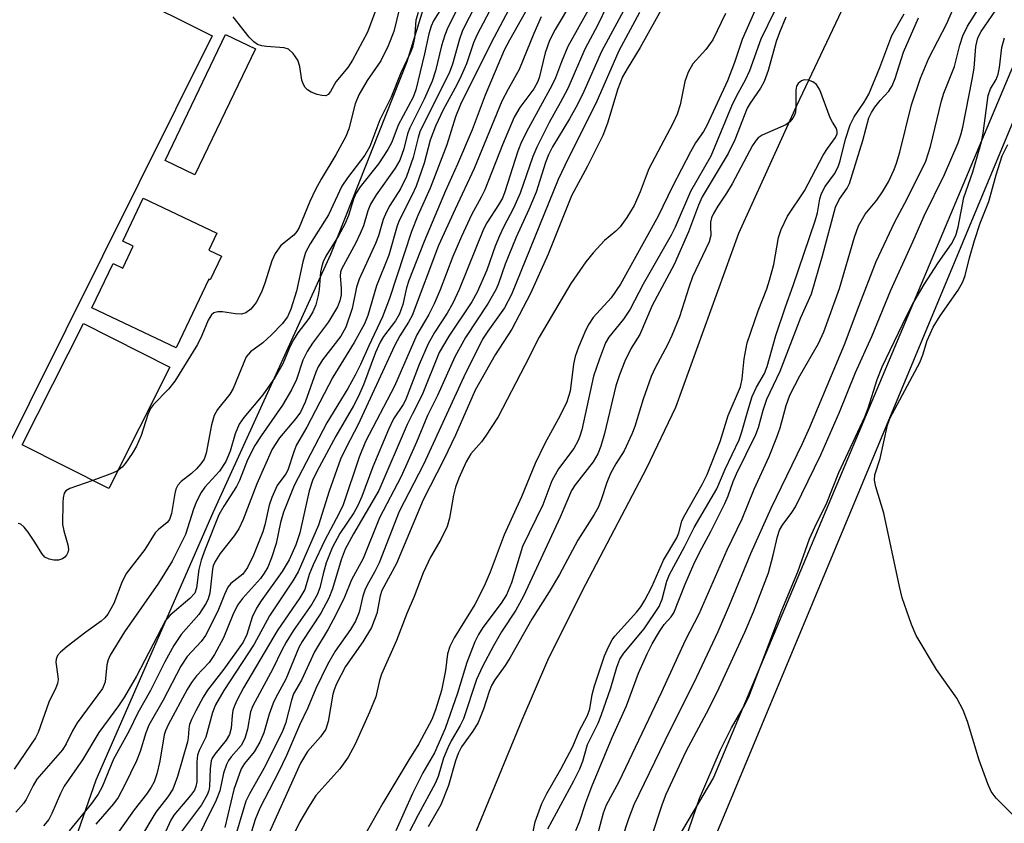
# Model space of a CAD drawing. Units: inches. Extents: x 1267761 to 1273761, y 489454 to 493454.
# Drawn here: x 1269229 to 1269399, y 489525 to 489664 of the extents above; entities that cross this region are included whole.
import ezdxf

# ---------------------------------------------------------------- set-up
doc = ezdxf.new("R2010")
doc.units = ezdxf.units.IN
doc.header["$MEASUREMENT"] = 0
for name, color, linetype in [('BLDG-Footprint', 5, 'Continuous'), ('HYDRO-Single Line Stream', 4, 'Continuous'), ('NTRL-Trees', 3, 'Continuous'), ('TRANS-Road', 130, 'Continuous'), ('Undefined', 1, 'Continuous')]:
    doc.layers.add(name, color=color, linetype=linetype)

msp = doc.modelspace()

# ---------------------------------------------------------------- linework, layer by layer
at = {"layer": 'BLDG-Footprint'}
for points, elevation in [([(1269262.43, 489660.73), (1269212.01, 489559.57), (1269077.45, 489626.64), (1269078.46, 489628.66), (1269082.92, 489637.61), (1269117.6, 489707.19), (1269127.87, 489727.8)], 253.81), ([(1269269.89, 489658.5), (1269259.48, 489636.83), (1269254.35, 489639.29), (1269264.77, 489660.97)], 253.35), ([(1269264.06, 489622.83), (1269262.12, 489618.76), (1269261.87, 489618.88), (1269256.23, 489607.05), (1269241.76, 489613.95), (1269245.39, 489621.56), (1269247.05, 489620.76), (1269248.84, 489624.53), (1269247.06, 489625.38), (1269250.59, 489632.8), (1269263.23, 489626.77), (1269261.86, 489623.88)], 253.56), ([(1269255.18, 489603.7), (1269244.65, 489582.86), (1269229.77, 489590.38), (1269240.3, 489611.22)], 252.97)]:
    msp.add_lwpolyline(points, close=True, dxfattribs=dict(at, elevation=elevation))
at = {"layer": 'HYDRO-Single Line Stream'}
msp.add_lwpolyline([(1269373.34, 489670.56), (1269363.02, 489648.71), (1269353, 489626.72), (1269342.19, 489596.79), (1269337.16, 489586.35), (1269326.03, 489565.1), (1269320.14, 489553.21), (1269315.76, 489542.95), (1269302.56, 489510.95), (1269283.38, 489472.03), (1269275.61, 489454.05)], dxfattribs=at)
at = {"layer": 'NTRL-Trees'}
msp.add_polyline3d([(1269580.08, 490054.96, 0), (1269514.27, 489926.48, 0), (1269348.72, 489533.1, 0), (1269325.13, 489493.31, 0), (1269308, 489454.04, 0), (1269210.99, 489454.05, 0), (1269211, 489454.06, 0), (1269224.75, 489482, 0), (1269242.5, 489532.72, 0), (1269262.62, 489578.72, 0), (1269282.87, 489623.16, 0), (1269296, 489656.34, 0), (1269322.75, 489743.19, 0), (1269356.5, 489824.75, 0), (1269363.25, 489850.69, 0), (1269386.25, 489922.94, 0), (1269404.63, 489958.28, 0), (1269433.5, 490003.75, 0)], dxfattribs=at)
at = {"layer": 'TRANS-Road'}
msp.add_polyline3d([(1269488.83, 489703.57, 0), (1269465.5, 489646.74, 0), (1269461.34, 489635.21, 0), (1269452.94, 489615.12, 0), (1269443.87, 489591.21, 0), (1269427.54, 489552.86, 0), (1269411.14, 489515.19, 0), (1269400.36, 489490.35, 0), (1269389.84, 489466.94, 0), (1269386.88, 489460.78, 0), (1269385.55, 489458.01, 0), (1269384.12, 489455.58, 0), (1269383.91, 489454.3, 0), (1269383.99, 489454.03, 0), (1269319.67, 489454.04, 0), (1269339.89, 489500.9, 0), (1269400.35, 489646.12, 0), (1269435.59, 489730.89, 0)], dxfattribs=at)
at = {"layer": 'Undefined'}
for points, elevation in [([(1269361.55, 489669.89), (1269356.85, 489660.15), (1269354.92, 489654.7), (1269354.16, 489653.13), (1269352.65, 489650.42), (1269351.81, 489648.66), (1269348.28, 489640.02), (1269344.78, 489633.96), (1269342.11, 489627.82), (1269341.42, 489626.41), (1269336.6, 489618.02), (1269334.35, 489613.69), (1269333.21, 489611.99), (1269330.72, 489608.89), (1269330.15, 489607.9), (1269329.08, 489605.15), (1269328.09, 489602.17), (1269326.04, 489592.94), (1269325.73, 489591.83), (1269325.44, 489591.09), (1269324.68, 489589.7), (1269322.06, 489586.2), (1269320.88, 489584.16), (1269319.34, 489580.02), (1269315.86, 489572.86), (1269313.96, 489566.63), (1269313.11, 489564.53), (1269312.2, 489563.13), (1269309.02, 489558.9), (1269308.27, 489557.69), (1269307.62, 489556.44), (1269306.28, 489552.88), (1269304.67, 489547.62), (1269302.56, 489541.51), (1269300.69, 489537.37), (1269298.7, 489533.89), (1269296.92, 489530.32), (1269294.03, 489523.92)], 218), ([(1269357.51, 489668.89), (1269353.65, 489660.13), (1269352.3, 489656.14), (1269351.11, 489653), (1269347.54, 489645.3), (1269346.97, 489644.26), (1269345.62, 489642.3), (1269344.75, 489640.8), (1269341.65, 489634.81), (1269339.19, 489629.69), (1269332.69, 489618.03), (1269331.08, 489615.65), (1269328.02, 489612.24), (1269327.26, 489611.14), (1269326.73, 489610.16), (1269325.47, 489607.17), (1269324.91, 489605.55), (1269324.64, 489604.25), (1269324.04, 489599.61), (1269323.48, 489597.74), (1269322.34, 489595.42), (1269319.67, 489590.6), (1269318.05, 489587.16), (1269315.66, 489581.39), (1269312.7, 489574.88), (1269310.28, 489568.46), (1269309.24, 489566.04), (1269307.64, 489562.87), (1269304.11, 489557.13), (1269303.34, 489555.62), (1269302.96, 489554.39), (1269302.6, 489551.51), (1269301.91, 489548.05), (1269300.88, 489544.76), (1269300.22, 489543.06), (1269298.01, 489538.91), (1269296.09, 489535.86), (1269291.82, 489528.7), (1269287.92, 489521.81)], 220), ([(1269291.11, 489666.57), (1269289.17, 489661.39), (1269286.61, 489656.54), (1269285.8, 489655.3), (1269283.75, 489652.8), (1269282.79, 489651.15), (1269282.38, 489650.62), (1269282.01, 489650.44), (1269281.31, 489650.46), (1269280.53, 489650.65), (1269279.5, 489651.03), (1269278.83, 489651.45), (1269278.46, 489651.86), (1269278.16, 489652.34), (1269277.85, 489653.14), (1269277.51, 489655.45), (1269277.17, 489656.54), (1269276.38, 489657.7), (1269275.57, 489658.43), (1269274.83, 489658.7), (1269271.78, 489658.89), (1269270.99, 489659.01), (1269270.26, 489659.25), (1269269.61, 489659.72), (1269268.84, 489660.51), (1269266.06, 489663.99)], 254), ([(1269328.74, 489523.11), (1269329.77, 489527.01), (1269330.29, 489528.39), (1269332.47, 489532.43), (1269339.8, 489547.83), (1269343.9, 489556.76), (1269346.22, 489561.24), (1269351.06, 489572.29), (1269353.64, 489577.6), (1269355.71, 489582.71), (1269358.28, 489588.34), (1269359.63, 489591.65), (1269360.18, 489593.3), (1269361.21, 489597.15), (1269361.82, 489598.88), (1269363.54, 489602.22), (1269366.79, 489607.79), (1269367.72, 489609.78), (1269370.39, 489617.23), (1269372.96, 489626.11), (1269373.65, 489628.05), (1269374.83, 489630.06), (1269376.83, 489632.46), (1269377.81, 489633.89), (1269378.83, 489635.62), (1269379.79, 489637.72), (1269380.19, 489638.8), (1269380.76, 489640.74), (1269382.78, 489648.86), (1269384.35, 489653.43), (1269385.77, 489656.89), (1269388.86, 489662.84), (1269390.68, 489667.14)], 220), ([(1269294.64, 489665.28), (1269293.71, 489661.47), (1269292.76, 489659.03), (1269291.48, 489656.45), (1269289.11, 489653.07), (1269287.71, 489650.59), (1269287.07, 489649.02), (1269285.95, 489644.74), (1269285.47, 489643.4), (1269283.74, 489640.25), (1269281.19, 489636.05), (1269280.23, 489634.28), (1269279.23, 489632.22), (1269277.43, 489627.73), (1269277.01, 489627.04), (1269276.5, 489626.43), (1269274.29, 489624.63), (1269273.3, 489623.31), (1269272.7, 489622.04), (1269271.51, 489618.19), (1269270.94, 489616.61), (1269270, 489614.83), (1269269.12, 489613.71), (1269268.23, 489613.08), (1269267.49, 489612.84), (1269266.44, 489612.88), (1269264.22, 489613.23), (1269263.42, 489613.27), (1269262.76, 489613.09), (1269262.32, 489612.7), (1269261.78, 489611.78), (1269260.68, 489609.16), (1269259.91, 489607.61), (1269256, 489601.33), (1269254.96, 489599.94), (1269252.37, 489597.28), (1269251.83, 489596.61), (1269251.38, 489595.57), (1269250.21, 489591.97), (1269249.44, 489590.1), (1269248.7, 489588.86), (1269247.54, 489587.19), (1269246.98, 489586.53), (1269246.18, 489585.89)], 252), ([(1269320.23, 489524.26), (1269324.68, 489532.54), (1269325.69, 489534.58), (1269326.23, 489535.89), (1269327.05, 489538.78), (1269328.84, 489542.46), (1269329.39, 489543.8), (1269331.05, 489548.56), (1269332.1, 489552.1), (1269332.62, 489553.47), (1269333.28, 489554.49), (1269336.77, 489558.68), (1269339.34, 489562.55), (1269339.88, 489563.8), (1269340.69, 489566.88), (1269341.15, 489568.06), (1269343.71, 489572.78), (1269345.36, 489576.15), (1269349.3, 489582.78), (1269350.72, 489586.15), (1269353.11, 489591.21), (1269353.59, 489592.58), (1269354.6, 489596.18), (1269355.38, 489598.67), (1269356.13, 489600.27), (1269357.48, 489602.64), (1269357.97, 489603.86), (1269359.42, 489609.17), (1269361.09, 489614.12), (1269362.43, 489617.75), (1269366.22, 489628.93), (1269366.58, 489630.26), (1269367.01, 489632.7), (1269367.29, 489633.62), (1269367.95, 489634.81), (1269369.51, 489637), (1269370.14, 489638.19), (1269370.52, 489639.21), (1269371.45, 489642.97), (1269372.2, 489645.4), (1269372.94, 489646.79), (1269374.66, 489649.33), (1269375.44, 489650.73), (1269377.33, 489655.32), (1269379.4, 489660.79), (1269381.52, 489664.53)], 216), ([(1269361.18, 489663.93), (1269360.07, 489661.33), (1269359.52, 489659.78), (1269358.1, 489654.75), (1269357.42, 489652.88), (1269356.81, 489651.75), (1269355.03, 489649.17), (1269354.52, 489648.27), (1269352.4, 489642.86), (1269351.24, 489640.5), (1269346.78, 489633.02), (1269346.15, 489631.61), (1269344.39, 489626.99), (1269341.93, 489621.38), (1269338.13, 489614.34), (1269336.05, 489609.35), (1269334.54, 489606.98), (1269333.43, 489604.74), (1269332.51, 489602.39), (1269331.91, 489600.53), (1269329.96, 489592.29), (1269329.32, 489590.13), (1269328.83, 489588.83), (1269328.01, 489587.41), (1269324.93, 489583.46), (1269324.3, 489582.5), (1269322.32, 489577.91), (1269316.03, 489564.32), (1269314.7, 489561.92), (1269312.26, 489558.15), (1269310.83, 489555.77), (1269308.94, 489552.18), (1269307.94, 489549.96), (1269305.67, 489543.17), (1269305.13, 489542.06), (1269303.56, 489539.43), (1269302.97, 489538.19), (1269302.26, 489536.4), (1269301.31, 489533.27), (1269300.84, 489532.09), (1269297.88, 489526.66), (1269295.49, 489522.02)], 216), ([(1269325.05, 489523.99), (1269325.67, 489525.5), (1269326.75, 489528.82), (1269327.79, 489531.57), (1269331.27, 489539.99), (1269333.75, 489545.46), (1269335.83, 489551.03), (1269337.27, 489554.4), (1269338.14, 489556.12), (1269339.4, 489558.25), (1269340.21, 489559.42), (1269341.41, 489560.78), (1269341.86, 489561.46), (1269343.82, 489566.4), (1269345.3, 489569.79), (1269346.28, 489571.81), (1269348.27, 489575.46), (1269350.67, 489580.26), (1269351.26, 489581.6), (1269352.12, 489584.04), (1269352.67, 489585.34), (1269356, 489592.14), (1269356.44, 489593.31), (1269357.23, 489596.32), (1269357.9, 489598.22), (1269360.17, 489603.02), (1269363.73, 489612.25), (1269365.56, 489616.36), (1269367.44, 489622.88), (1269369.71, 489631.28), (1269370.31, 489632.56), (1269371.7, 489634.5), (1269372.11, 489635.31), (1269374.42, 489642.75), (1269375.45, 489646.65), (1269375.9, 489647.57), (1269376.48, 489648.47), (1269377.4, 489649.59), (1269378.89, 489651.21), (1269379.48, 489652.13), (1269379.98, 489653.4), (1269381.42, 489657.94), (1269383.99, 489663.82)], 218), ([(1269317.48, 489522.63), (1269318.02, 489525.49), (1269319.15, 489528.64), (1269320.03, 489530.36), (1269322.44, 489534.51), (1269324.48, 489538.41), (1269325.62, 489541.08), (1269327.05, 489543.77), (1269327.42, 489544.93), (1269327.85, 489547.36), (1269328.25, 489548.9), (1269329.95, 489554.03), (1269330.62, 489555.6), (1269331.28, 489556.78), (1269331.75, 489557.45), (1269335.52, 489561.59), (1269336.2, 489562.48), (1269336.91, 489563.62), (1269338.1, 489565.94), (1269340.08, 489570.5), (1269342.43, 489574.33), (1269342.77, 489575.22), (1269343.29, 489577.19), (1269343.63, 489577.97), (1269346.76, 489583.53), (1269347.63, 489585.26), (1269349.84, 489590.9), (1269351.25, 489595.4), (1269353.34, 489600.32), (1269353.62, 489601.7), (1269353.97, 489605.15), (1269354.52, 489607.9), (1269356.37, 489613.4), (1269357.86, 489617.19), (1269358.35, 489618.67), (1269359.08, 489621.38), (1269359.92, 489626.02), (1269360.35, 489627.39), (1269361.43, 489629.72), (1269364.38, 489634.05), (1269367.59, 489640.18), (1269368.33, 489641.38), (1269369.7, 489643.26), (1269369.97, 489643.9), (1269370.01, 489644.28), (1269369.89, 489644.78), (1269369.17, 489645.9), (1269368.8, 489646.64), (1269367.02, 489651.46), (1269366.45, 489652.38), (1269365.81, 489652.83), (1269365.06, 489653.11), (1269364.32, 489653.17), (1269363.85, 489653.01), (1269363.26, 489652.52), (1269363.02, 489652.1), (1269362.85, 489651.39), (1269362.9, 489648.47), (1269362.83, 489647.62), (1269362.67, 489647.09), (1269362.39, 489646.6), (1269361.84, 489645.95), (1269361.14, 489645.45), (1269357.1, 489643.66), (1269356.4, 489643.19), (1269356.03, 489642.8), (1269355.44, 489641.88), (1269351.92, 489635.28), (1269350.94, 489633.66), (1269349.45, 489631.45), (1269348.72, 489630.19), (1269348.39, 489629.41), (1269348.22, 489628.67), (1269348.18, 489627.92), (1269348.27, 489626.4), (1269347.98, 489625.31), (1269345.12, 489619.25), (1269344.45, 489617.41), (1269342.86, 489612.38), (1269341.57, 489609.15), (1269340.82, 489607.56), (1269338.7, 489603.62), (1269338, 489602.09), (1269336.6, 489598.23), (1269335.17, 489593.5), (1269334.68, 489592.19), (1269333.34, 489589.33), (1269331.88, 489587.11), (1269331.01, 489585.4), (1269330.37, 489583.87), (1269329.41, 489580.87), (1269328.89, 489579.58), (1269328.18, 489578.34), (1269325.38, 489573.97), (1269322.22, 489568.03), (1269320.42, 489565.03), (1269317.43, 489560.35), (1269313.74, 489553.77), (1269312.86, 489552.39), (1269311.11, 489549.89), (1269310.53, 489548.93), (1269310.1, 489547.88), (1269309.14, 489544.88), (1269308.2, 489542.56), (1269307.3, 489541.07), (1269305.35, 489538.37), (1269304.77, 489537.26), (1269304.32, 489535.98), (1269303.14, 489531.71), (1269301.78, 489528.39), (1269299.62, 489524.59)], 214), ([(1269246.18, 489585.89), (1269245.29, 489585.45), (1269241.94, 489584.23)], 252), ([(1269241.94, 489584.23), (1269237.96, 489582.84), (1269237.28, 489582.41), (1269237, 489582.01), (1269236.82, 489581.25), (1269236.75, 489580.42), (1269236.72, 489576.66), (1269236.9, 489575.56), (1269237.61, 489573.17), (1269237.7, 489572.33), (1269237.61, 489571.81), (1269237.4, 489571.34), (1269237.1, 489571), (1269236.72, 489570.73), (1269236.03, 489570.5), (1269235.21, 489570.52), (1269234.4, 489570.69), (1269233.67, 489571.03), (1269233.13, 489571.63), (1269231.94, 489573.63), (1269230.78, 489575.32), (1269230.08, 489576.2), (1269229.5, 489576.68), (1269229.07, 489576.79)], 252)]:
    msp.add_lwpolyline(points, dxfattribs=dict(at, elevation=elevation))
for points in [[(1269309.91, 489670.16, 244), (1269306.14, 489662.9, 244), (1269305.49, 489661.49, 244), (1269305.02, 489660.17, 244), (1269303.78, 489655.88, 244), (1269303.23, 489654.31, 244), (1269298.79, 489645.56, 244), (1269298.19, 489644.24, 244), (1269297.88, 489643.25, 244), (1269297.06, 489639.79, 244), (1269295.9, 489636.51, 244), (1269294.86, 489634.43, 244), (1269293.03, 489631.57, 244), (1269292.42, 489630.48, 244), (1269291.89, 489629.13, 244), (1269291.05, 489626.33, 244), (1269290.56, 489624.99, 244), (1269287.73, 489618.89, 244), (1269287.3, 489617.5, 244), (1269286.55, 489613.8, 244), (1269285.42, 489610.58, 244), (1269284.56, 489609.07, 244), (1269281.46, 489604.96, 244), (1269280.7, 489603.8, 244), (1269280.29, 489602.84, 244), (1269278.46, 489597.7, 244), (1269277.64, 489595.99, 244), (1269276.84, 489594.9, 244), (1269274.05, 489591.57, 244), (1269272.78, 489589.6, 244), (1269270.13, 489583.66, 244), (1269267.78, 489577.48, 244), (1269267.04, 489575.9, 244), (1269266.21, 489574.68, 244), (1269263.85, 489571.68, 244), (1269262.94, 489570.29, 244), (1269262.64, 489569.55, 244), (1269262.51, 489568.98, 244), (1269262.04, 489564.83, 244), (1269261.75, 489563.85, 244), (1269261.4, 489563.09, 244), (1269260.16, 489561.16, 244), (1269257.09, 489557.73, 244), (1269255.84, 489555.8, 244), (1269254.32, 489553.01, 244), (1269251.82, 489548.09, 244), (1269249.64, 489544.23, 244), (1269248.19, 489541.12, 244), (1269245.48, 489536.25, 244), (1269243.5, 489531.5, 244), (1269242.86, 489530.24, 244), (1269241.7, 489528.62, 244), (1269237.86, 489523.9, 244)], [(1269306.34, 489668.8, 246), (1269303.02, 489662.17, 246), (1269302.5, 489660.86, 246), (1269301.9, 489659.01, 246), (1269300.85, 489654.72, 246), (1269300.3, 489652.93, 246), (1269298.94, 489649.82, 246), (1269296.44, 489644.9, 246), (1269296.07, 489643.85, 246), (1269295.45, 489641.32, 246), (1269294.72, 489639.36, 246), (1269293.95, 489637.96, 246), (1269290.69, 489633.37, 246), (1269289.72, 489631.8, 246), (1269289.25, 489630.62, 246), (1269288.48, 489628.04, 246), (1269287.93, 489626.7, 246), (1269287.18, 489625.13, 246), (1269284.72, 489620.61, 246), (1269284.54, 489620.07, 246), (1269284.46, 489619.41, 246), (1269284.64, 489617.24, 246), (1269284.62, 489616.17, 246), (1269284.4, 489615.11, 246), (1269283.99, 489614.08, 246), (1269282.47, 489611.51, 246), (1269279.72, 489607.85, 246), (1269278.77, 489606.41, 246), (1269278.06, 489604.92, 246), (1269276.93, 489601.58, 246), (1269276.12, 489599.81, 246), (1269274.53, 489597.17, 246), (1269270.87, 489591.89, 246), (1269269.8, 489590.22, 246), (1269268.53, 489587.8, 246), (1269267.15, 489584.23, 246), (1269266.65, 489583.17, 246), (1269264.46, 489579.82, 246), (1269263.62, 489578.29, 246), (1269261.23, 489572.41, 246), (1269260.58, 489570.53, 246), (1269260.14, 489568.9, 246), (1269259.78, 489565.76, 246), (1269259.47, 489564.84, 246), (1269258.63, 489563.88, 246), (1269255.2, 489561.06, 246), (1269254.39, 489560.1, 246), (1269249.41, 489550.55, 246), (1269247.35, 489546.96, 246), (1269246.35, 489545.43, 246), (1269242.92, 489540.85, 246), (1269240.14, 489536.13, 246), (1269237, 489531.61, 246), (1269236.36, 489530.33, 246), (1269234.87, 489526.9, 246), (1269234.34, 489525.89, 246), (1269233.41, 489524.76, 246)], [(1269315.43, 489668.99, 240), (1269310.44, 489659.55, 240), (1269305.17, 489648.91, 240), (1269304.33, 489646.82, 240), (1269302.82, 489641.98, 240), (1269299.95, 489634.51, 240), (1269297.86, 489629.8, 240), (1269296.75, 489627.09, 240), (1269292.94, 489615.55, 240), (1269291.75, 489612.38, 240), (1269289.38, 489607.37, 240), (1269287.97, 489604.17, 240), (1269287.06, 489602.35, 240), (1269285.79, 489600.06, 240), (1269282.17, 489594.16, 240), (1269276.54, 489583.35, 240), (1269274.72, 489578.76, 240), (1269274.23, 489576.99, 240), (1269273.47, 489573.38, 240), (1269272.64, 489570.92, 240), (1269272, 489569.32, 240), (1269271.42, 489568.29, 240), (1269270.75, 489567.35, 240), (1269267.68, 489563.89, 240), (1269266.83, 489562.75, 240), (1269265.98, 489561.1, 240), (1269264.4, 489557.14, 240), (1269262.86, 489554.25, 240), (1269261.95, 489552.89, 240), (1269259.74, 489550.57, 240), (1269258.9, 489549.44, 240), (1269258.17, 489548.22, 240), (1269254.9, 489542.15, 240), (1269254.4, 489541.15, 240), (1269254.16, 489540.44, 240), (1269253.43, 489535.92, 240), (1269252.91, 489533.71, 240), (1269252.45, 489532.38, 240), (1269251.93, 489531.42, 240), (1269251.16, 489530.25, 240), (1269249.03, 489527.56, 240), (1269246.36, 489523.79, 240)], [(1269318.39, 489668.5, 238), (1269313.61, 489660.01, 238), (1269312.72, 489658.28, 238), (1269309.41, 489650.52, 238), (1269307.2, 489644.57, 238), (1269304.65, 489638.64, 238), (1269302.57, 489634.09, 238), (1269298.9, 489625.32, 238), (1269296.28, 489618.63, 238), (1269295.9, 489617.36, 238), (1269295.24, 489614.53, 238), (1269294.67, 489612.89, 238), (1269293.98, 489611.7, 238), (1269291.94, 489609.02, 238), (1269291.33, 489608.03, 238), (1269290.54, 489606.23, 238), (1269288.51, 489600.69, 238), (1269287.59, 489598.62, 238), (1269286.79, 489597.09, 238), (1269283.73, 489591.85, 238), (1269280.47, 489585.75, 238), (1269279.72, 489584.19, 238), (1269279.15, 489582.41, 238), (1269277.53, 489575.23, 238), (1269276.83, 489573.15, 238), (1269275.7, 489570.59, 238), (1269274.48, 489568.54, 238), (1269270.89, 489563.48, 238), (1269270.09, 489562.24, 238), (1269269.33, 489560.69, 238), (1269268.43, 489557.72, 238), (1269267.76, 489556.42, 238), (1269264.45, 489551.75, 238), (1269261.66, 489548.15, 238), (1269260.9, 489546.92, 238), (1269259.64, 489544.6, 238), (1269258.89, 489543.09, 238), (1269258.57, 489542.23, 238), (1269258.45, 489541.54, 238), (1269258.34, 489539.92, 238), (1269258.19, 489539.24, 238), (1269256.48, 489533.29, 238), (1269255.69, 489531.12, 238), (1269254.83, 489529.79, 238), (1269252.77, 489527.13, 238), (1269250.11, 489522.7, 238)], [(1269341.89, 489669.16, 224), (1269336.12, 489658.71, 224), (1269333.83, 489655.09, 224), (1269333.06, 489653.66, 224), (1269332.25, 489651.62, 224), (1269330.49, 489645.73, 224), (1269329.66, 489643.57, 224), (1269327.04, 489638.33, 224), (1269324.25, 489633.22, 224), (1269320.27, 489623.14, 224), (1269317.23, 489616.4, 224), (1269314.03, 489610.26, 224), (1269311.14, 489605.84, 224), (1269307.69, 489599.79, 224), (1269304.3, 489592, 224), (1269302.31, 489587.82, 224), (1269298.78, 489580.91, 224), (1269294.15, 489569.95, 224), (1269291.67, 489565.31, 224), (1269291.33, 489564.36, 224), (1269290.76, 489561.31, 224), (1269289.84, 489558.91, 224), (1269288.39, 489556.43, 224), (1269285.39, 489552.19, 224), (1269283.85, 489549.23, 224), (1269283.42, 489548.21, 224), (1269283.21, 489547.44, 224), (1269282.43, 489542.74, 224), (1269281.99, 489541.41, 224), (1269281.11, 489540.08, 224), (1269278.83, 489537.6, 224), (1269277.62, 489535.58, 224), (1269271.38, 489521.68, 224)], [(1269302.21, 489665.98, 248), (1269300.56, 489663.3, 248), (1269300.12, 489662.38, 248), (1269299.74, 489661.1, 248), (1269299.01, 489657.64, 248), (1269297.49, 489651.44, 248), (1269297.06, 489650.19, 248), (1269294.46, 489645.36, 248), (1269293.36, 489642.44, 248), (1269292.69, 489641.16, 248), (1269291.07, 489638.72, 248), (1269287.94, 489634.74, 248), (1269287.19, 489633.63, 248), (1269286.79, 489632.66, 248), (1269285.91, 489629.8, 248), (1269285.3, 489628.33, 248), (1269284.17, 489626.3, 248), (1269282.02, 489622.83, 248), (1269281.54, 489621.86, 248), (1269281.31, 489621.11, 248), (1269281.11, 489620.06, 248), (1269280.84, 489617.11, 248), (1269280.67, 489616.04, 248), (1269280.27, 489614.44, 248), (1269279.79, 489613.22, 248), (1269279.06, 489612.1, 248), (1269277.18, 489609.61, 248), (1269276.43, 489608.42, 248), (1269275.82, 489607.2, 248), (1269274.58, 489604.29, 248), (1269273.31, 489601.97, 248), (1269271.15, 489598.98, 248), (1269267.88, 489595.07, 248), (1269267.08, 489593.89, 248), (1269266.4, 489592.25, 248), (1269265.55, 489589.27, 248), (1269264.78, 489587.51, 248), (1269263.7, 489585.81, 248), (1269261.19, 489583.08, 248), (1269260.57, 489582.13, 248), (1269259.76, 489580.61, 248), (1269259.22, 489579.29, 248), (1269257.84, 489574.91, 248), (1269255.59, 489570.36, 248), (1269253.19, 489566.57, 248), (1269247.34, 489558.16, 248), (1269244.92, 489554.15, 248), (1269244.57, 489553.35, 248), (1269244.33, 489552.5, 248), (1269244.01, 489549.59, 248), (1269243.88, 489549.09, 248), (1269243.56, 489548.4, 248), (1269239.21, 489542.49, 248), (1269238.42, 489541.11, 248), (1269237.3, 489538.88, 248), (1269236.67, 489537.89, 248), (1269232.25, 489532.79, 248), (1269231.62, 489531.71, 248), (1269230.46, 489529.34, 248), (1269229.99, 489528.62, 248), (1269228.64, 489527.13, 248)], [(1269310.72, 489666.1, 242), (1269307.98, 489660.86, 242), (1269307.44, 489659.51, 242), (1269306.2, 489655.93, 242), (1269305.29, 489653.84, 242), (1269304.52, 489652.31, 242), (1269302.17, 489648.03, 242), (1269300.85, 489645.21, 242), (1269299.98, 489642.77, 242), (1269298.91, 489638.84, 242), (1269297.54, 489634.89, 242), (1269296.81, 489633.26, 242), (1269294.67, 489629.06, 242), (1269294.26, 489628.07, 242), (1269292.84, 489622.97, 242), (1269290.73, 489617.73, 242), (1269289.21, 489612.59, 242), (1269288.67, 489611.18, 242), (1269286.89, 489607.95, 242), (1269283.23, 489602.01, 242), (1269278.76, 489593.42, 242), (1269276.96, 489590.34, 242), (1269276.56, 489589.34, 242), (1269275.45, 489585.97, 242), (1269275.12, 489585.37, 242), (1269273.63, 489583.33, 242), (1269272.69, 489581.31, 242), (1269272.23, 489579.99, 242), (1269271.52, 489576.6, 242), (1269271.15, 489575.36, 242), (1269269.56, 489571.35, 242), (1269268.53, 489569.22, 242), (1269267.72, 489568.08, 242), (1269265.67, 489566.46, 242), (1269265.16, 489565.83, 242), (1269264.55, 489564.6, 242), (1269263.44, 489561.74, 242), (1269261.3, 489557.55, 242), (1269260.53, 489556.48, 242), (1269258.17, 489553.95, 242), (1269257.03, 489552.25, 242), (1269254, 489546.41, 242), (1269251.56, 489542.13, 242), (1269251.01, 489540.76, 242), (1269250.07, 489537.6, 242), (1269249.45, 489535.96, 242), (1269247.34, 489531.7, 242), (1269246.25, 489529.67, 242), (1269245.47, 489528.58, 242), (1269242.45, 489525.06, 242)], [(1269324.44, 489666.84, 234), (1269321.49, 489661.83, 234), (1269320.51, 489659.92, 234), (1269319.76, 489657.84, 234), (1269318.71, 489653.53, 234), (1269318.44, 489652.75, 234), (1269317.78, 489651.61, 234), (1269315.39, 489648.43, 234), (1269314.42, 489646.74, 234), (1269312.4, 489642.01, 234), (1269309.37, 489634.22, 234), (1269308.76, 489632.97, 234), (1269307.05, 489629.96, 234), (1269305.34, 489626.23, 234), (1269303.87, 489622.79, 234), (1269301.69, 489617.05, 234), (1269300.63, 489614.64, 234), (1269299.73, 489612.8, 234), (1269297.68, 489609.31, 234), (1269293.8, 489600.45, 234), (1269288.83, 489590.9, 234), (1269287.77, 489588.25, 234), (1269284.97, 489580.03, 234), (1269284.25, 489578.5, 234), (1269281.83, 489573.96, 234), (1269279.84, 489569.69, 234), (1269279.16, 489568.06, 234), (1269278.39, 489565.47, 234), (1269277.54, 489564, 234), (1269273.65, 489558.32, 234), (1269267.86, 489548.51, 234), (1269266.76, 489546.49, 234), (1269266.29, 489545.44, 234), (1269266.03, 489544.63, 234), (1269265.88, 489543.79, 234), (1269265.74, 489541.58, 234), (1269265.44, 489540.5, 234), (1269264.87, 489539.54, 234), (1269262.9, 489537.13, 234), (1269262.47, 489536.42, 234), (1269262.29, 489535.96, 234), (1269262.08, 489534.66, 234), (1269261.98, 489531.57, 234), (1269261.85, 489530.84, 234), (1269261.58, 489530.1, 234), (1269260.63, 489528.42, 234), (1269256.99, 489523.57, 234)], [(1269330.35, 489665.82, 230), (1269328.8, 489662.64, 230), (1269326.59, 489658.47, 230), (1269323.62, 489651.69, 230), (1269322.34, 489649.2, 230), (1269320.44, 489645.83, 230), (1269318.29, 489641.57, 230), (1269317.65, 489639.96, 230), (1269315.44, 489633.64, 230), (1269314.3, 489631.08, 230), (1269312.58, 489627.83, 230), (1269311.87, 489626.32, 230), (1269311.14, 489624.54, 230), (1269309.72, 489620.39, 230), (1269308.02, 489616.62, 230), (1269307.14, 489614.98, 230), (1269303.19, 489609.08, 230), (1269301.52, 489606.25, 230), (1269298.58, 489598.95, 230), (1269296.89, 489595.69, 230), (1269296.01, 489593.83, 230), (1269291.11, 489582.48, 230), (1269286.75, 489575.05, 230), (1269285.33, 489572.39, 230), (1269284.66, 489570.59, 230), (1269283.18, 489565.59, 230), (1269282.5, 489563.99, 230), (1269281.17, 489561.41, 230), (1269277.94, 489556.51, 230), (1269277.34, 489555.45, 230), (1269275.11, 489550.04, 230), (1269273.4, 489546.89, 230), (1269272.92, 489545.87, 230), (1269272.25, 489544, 230), (1269271.32, 489540.77, 230), (1269270.67, 489539.18, 230), (1269269.69, 489537.54, 230), (1269268, 489535.52, 230), (1269267.46, 489534.61, 230), (1269266.16, 489531.04, 230), (1269264.62, 489524.51, 230)], [(1269333.6, 489665.8, 228), (1269329.43, 489658.04, 228), (1269326.38, 489651.15, 228), (1269325.31, 489648.92, 228), (1269323.93, 489646.44, 228), (1269321.03, 489641.63, 228), (1269320.34, 489640.29, 228), (1269319.82, 489638.93, 228), (1269318.2, 489633.85, 228), (1269316.95, 489630.83, 228), (1269314.75, 489626.09, 228), (1269312.89, 489621.47, 228), (1269311.74, 489618.12, 228), (1269311.33, 489617.13, 228), (1269309.92, 489614.73, 228), (1269306.02, 489608.81, 228), (1269304.2, 489605.47, 228), (1269301.22, 489598.85, 228), (1269299.48, 489595.4, 228), (1269297.58, 489590.83, 228), (1269294.97, 489584.91, 228), (1269291.25, 489577.81, 228), (1269288.42, 489570.78, 228), (1269286.4, 489567.12, 228), (1269285.21, 489564.13, 228), (1269283.71, 489561.09, 228), (1269282.4, 489558.65, 228), (1269280.08, 489554.71, 228), (1269277.82, 489549.88, 228), (1269276.45, 489547.52, 228), (1269276.07, 489546.42, 228), (1269275.05, 489542.39, 228), (1269274.55, 489541.07, 228), (1269271.56, 489535.07, 228), (1269268.85, 489530.29, 228), (1269268.22, 489529, 228), (1269266.13, 489521.89, 228)], [(1269333, 489522.54, 222), (1269334.12, 489526.06, 222), (1269335.06, 489528.46, 222), (1269341.23, 489541.24, 222), (1269345.38, 489549.46, 222), (1269349.53, 489558.25, 222), (1269351.48, 489562.75, 222), (1269355.15, 489571.68, 222), (1269358.62, 489579.47, 222), (1269364.02, 489590.61, 222), (1269365.27, 489593.39, 222), (1269371.27, 489607.64, 222), (1269373.75, 489614.34, 222), (1269376.69, 489621.88, 222), (1269379.89, 489628.71, 222), (1269382.05, 489632.67, 222), (1269385.27, 489639.2, 222), (1269386.07, 489641.72, 222), (1269387.92, 489649.55, 222), (1269388.36, 489650.85, 222), (1269390.19, 489655.49, 222), (1269391.11, 489659.12, 222), (1269391.61, 489660.76, 222), (1269392.41, 489662.42, 222), (1269394.72, 489666, 222)], [(1269297.89, 489664.77, 250), (1269297.5, 489663.43, 250), (1269297.27, 489660.34, 250), (1269296.9, 489658.71, 250), (1269296.46, 489657.64, 250), (1269294.9, 489654.35, 250), (1269293.25, 489650.2, 250), (1269291.29, 489646.31, 250), (1269289.58, 489641.69, 250), (1269288.73, 489640.23, 250), (1269285.75, 489636.32, 250), (1269284.76, 489634.87, 250), (1269282.46, 489629.95, 250), (1269279.32, 489624.95, 250), (1269278.53, 489623.44, 250), (1269278.04, 489621.82, 250), (1269276.95, 489616.81, 250), (1269275.96, 489613.73, 250), (1269275.4, 489612.4, 250), (1269274.5, 489611.15, 250), (1269272.66, 489609.28, 250), (1269271.15, 489607.91, 250), (1269269.02, 489606.33, 250), (1269268.28, 489605.47, 250), (1269266.08, 489600.07, 250), (1269265.46, 489599.1, 250), (1269263.34, 489596.46, 250), (1269262.78, 489595.43, 250), (1269262.34, 489593.79, 250), (1269261.44, 489588.94, 250), (1269261.07, 489587.87, 250), (1269260.52, 489587.06, 250), (1269259.73, 489586.2, 250), (1269258.87, 489585.42, 250), (1269257.09, 489584.02, 250), (1269256.53, 489583.41, 250), (1269256.21, 489582.73, 250), (1269256, 489581.99, 250), (1269255.45, 489578.53, 250), (1269255.1, 489577.52, 250), (1269254.68, 489576.96, 250), (1269253.22, 489575.76, 250), (1269252.65, 489575.19, 250), (1269250.84, 489572.35, 250), (1269247.7, 489568.27, 250), (1269246.96, 489566.86, 250), (1269245.54, 489563.07, 250), (1269244.5, 489561.21, 250), (1269243.98, 489560.57, 250), (1269243.35, 489560, 250), (1269240.72, 489558.11, 250), (1269237.48, 489555.62, 250), (1269236.37, 489554.69, 250), (1269235.83, 489554.08, 250), (1269235.58, 489553.45, 250), (1269235.55, 489552.95, 250), (1269235.92, 489550.51, 250), (1269235.94, 489549.97, 250), (1269235.82, 489549.27, 250), (1269235.56, 489548.55, 250), (1269234.36, 489546.04, 250), (1269232.5, 489540.87, 250), (1269232.05, 489539.92, 250), (1269228.37, 489534.55, 250)], [(1269327.15, 489665.18, 232), (1269323.67, 489658.9, 232), (1269322.55, 489656.29, 232), (1269321.5, 489653.49, 232), (1269320.91, 489652.22, 232), (1269316.86, 489644.85, 232), (1269315.68, 489642.49, 232), (1269315.05, 489640.88, 232), (1269312.79, 489633.87, 232), (1269312.38, 489632.81, 232), (1269311.74, 489631.64, 232), (1269309.73, 489628.54, 232), (1269309.15, 489627.48, 232), (1269304.95, 489617.08, 232), (1269303.87, 489614.71, 232), (1269302.89, 489613.01, 232), (1269300.68, 489609.69, 232), (1269299.61, 489607.71, 232), (1269298.06, 489604.19, 232), (1269295.72, 489598.05, 232), (1269295.31, 489597.29, 232), (1269293.66, 489594.83, 232), (1269292.77, 489592.98, 232), (1269290.08, 489586.58, 232), (1269288.22, 489581.49, 232), (1269287.54, 489579.89, 232), (1269286.82, 489578.63, 232), (1269284.42, 489575.07, 232), (1269283.12, 489572.63, 232), (1269282.07, 489570.05, 232), (1269281.53, 489568.15, 232), (1269281, 489565.77, 232), (1269280.52, 489564.53, 232), (1269279.58, 489562.93, 232), (1269276.39, 489558.33, 232), (1269275.18, 489556.42, 232), (1269274.43, 489555.04, 232), (1269272.91, 489551.82, 232), (1269269.42, 489545.44, 232), (1269269.03, 489544.42, 232), (1269268.51, 489541.42, 232), (1269268.04, 489539.81, 232), (1269267.41, 489538.59, 232), (1269265.69, 489536.63, 232), (1269265.28, 489536.04, 232), (1269264.92, 489535.35, 232), (1269264.39, 489533.83, 232), (1269263.75, 489530.83, 232), (1269263.11, 489529.19, 232), (1269259, 489520.8, 232)], [(1269335.99, 489664.78, 226), (1269332.41, 489658.17, 226), (1269328.47, 489649.1, 226), (1269323.7, 489639.61, 226), (1269322.01, 489636.04, 226), (1269313.97, 489616.22, 226), (1269312.73, 489613.95, 226), (1269309.9, 489609.92, 226), (1269308.99, 489608.52, 226), (1269305.73, 489602.07, 226), (1269298.79, 489586.98, 226), (1269294.6, 489578.9, 226), (1269291.17, 489570.04, 226), (1269290.45, 489568.56, 226), (1269289.04, 489566.1, 226), (1269288.7, 489565.35, 226), (1269288.37, 489564.31, 226), (1269287.72, 489561.57, 226), (1269287.1, 489559.99, 226), (1269286.26, 489558.57, 226), (1269283.59, 489554.83, 226), (1269282.28, 489552.56, 226), (1269280.26, 489548.4, 226), (1269278.89, 489545.09, 226), (1269277.45, 489542.1, 226), (1269275.23, 489536.91, 226), (1269273.86, 489534.04, 226), (1269270.65, 489527.83, 226), (1269269.86, 489525.85, 226), (1269267.87, 489519.42, 226)], [(1269350.76, 489664.56, 222), (1269348.61, 489660.08, 222), (1269347.42, 489658.4, 222), (1269345.18, 489655.92, 222), (1269344.33, 489654.49, 222), (1269343.76, 489652.9, 222), (1269342.95, 489648.88, 222), (1269342.46, 489647.25, 222), (1269341.72, 489645.64, 222), (1269337.61, 489637.84, 222), (1269337.1, 489636.67, 222), (1269336.09, 489633.91, 222), (1269335.05, 489631.56, 222), (1269333.8, 489629.46, 222), (1269332.66, 489627.88, 222), (1269331.89, 489627.11, 222), (1269329.96, 489625.53, 222), (1269328.01, 489623.42, 222), (1269326.73, 489621.86, 222), (1269324.16, 489618.14, 222), (1269318.72, 489608.9, 222), (1269316.27, 489604, 222), (1269311.68, 489595.2, 222), (1269309.48, 489591.82, 222), (1269308.77, 489590.88, 222), (1269306.95, 489588.79, 222), (1269306.16, 489587.43, 222), (1269304.88, 489584.6, 222), (1269304.3, 489583.07, 222), (1269303.98, 489581.68, 222), (1269303.29, 489577.74, 222), (1269302.87, 489576.27, 222), (1269301.81, 489574.04, 222), (1269300, 489571, 222), (1269298.76, 489568.34, 222), (1269297.23, 489564.26, 222), (1269295.97, 489561.3, 222), (1269294.18, 489556.68, 222), (1269291.57, 489550.89, 222), (1269291.22, 489549.8, 222), (1269290.62, 489547, 222), (1269289.54, 489544.35, 222), (1269287.04, 489538.85, 222), (1269285.83, 489536.6, 222), (1269284.39, 489534.58, 222), (1269280.28, 489530, 222), (1269279, 489528.02, 222), (1269277.53, 489525.48, 222), (1269274.84, 489519.98, 222)], [(1269337.99, 489522.67, 224), (1269339.92, 489528.55, 224), (1269340.56, 489530.24, 224), (1269344.02, 489537.61, 224), (1269347.96, 489545.05, 224), (1269349.69, 489548.54, 224), (1269354.08, 489558.1, 224), (1269355.58, 489561.63, 224), (1269358.16, 489568.32, 224), (1269358.99, 489571.39, 224), (1269359.7, 489574.6, 224), (1269360.09, 489575.68, 224), (1269360.63, 489576.64, 224), (1269362.07, 489578.52, 224), (1269362.81, 489579.66, 224), (1269367.18, 489588.62, 224), (1269370.38, 489595.97, 224), (1269373.14, 489602.83, 224), (1269375.96, 489608.97, 224), (1269379.23, 489616.98, 224), (1269383.03, 489625.29, 224), (1269384.97, 489629.76, 224), (1269388.47, 489636.88, 224), (1269390.79, 489642.34, 224), (1269391.27, 489643.7, 224), (1269391.62, 489645.01, 224), (1269393.23, 489653.23, 224), (1269393.54, 489655.15, 224), (1269393.86, 489658.93, 224), (1269394.2, 489660.37, 224), (1269394.76, 489661.48, 224), (1269397.28, 489665.15, 224)], [(1269319.05, 489664.03, 236), (1269317.78, 489661.15, 236), (1269315.26, 489654.93, 236), (1269313.37, 489651.58, 236), (1269312.31, 489649.47, 236), (1269307.54, 489637.89, 236), (1269304.24, 489630.92, 236), (1269301.41, 489624.67, 236), (1269296.85, 489612.6, 236), (1269296.25, 489611.44, 236), (1269294.76, 489609.12, 236), (1269293.84, 489607.37, 236), (1269287.58, 489593.88, 236), (1269285.48, 489589.88, 236), (1269284.54, 489587.89, 236), (1269282.58, 489582.38, 236), (1269280.72, 489576.51, 236), (1269277.22, 489568.51, 236), (1269276.33, 489566.97, 236), (1269272.33, 489560.93, 236), (1269269.65, 489556.02, 236), (1269264.47, 489548.05, 236), (1269263.03, 489545.6, 236), (1269262.52, 489544.31, 236), (1269261.33, 489540.03, 236), (1269260.2, 489537.75, 236), (1269259.93, 489536.94, 236), (1269259.82, 489535.81, 236), (1269259.79, 489532.36, 236), (1269259.65, 489531.58, 236), (1269259.4, 489530.94, 236), (1269258.74, 489529.99, 236), (1269255.86, 489526.63, 236), (1269255.34, 489525.74, 236), (1269254.12, 489523.11, 236)], [(1269343.91, 489522.51, 226), (1269346.31, 489529.47, 226), (1269349.91, 489537.89, 226), (1269351.81, 489541.63, 226), (1269353.89, 489545.22, 226), (1269354.81, 489547.01, 226), (1269360.47, 489561.92, 226), (1269363.2, 489568.47, 226), (1269365.24, 489574.18, 226), (1269366.12, 489576.19, 226), (1269368.2, 489580.36, 226), (1269370.28, 489585.62, 226), (1269374.75, 489595.17, 226), (1269375.3, 489596.65, 226), (1269376.88, 489601.57, 226), (1269377.75, 489603.76, 226), (1269381.91, 489612.52, 226), (1269383.03, 489614.62, 226), (1269384.97, 489617.95, 226), (1269387.38, 489621.68, 226), (1269389.65, 489624.94, 226), (1269390.39, 489626.37, 226), (1269390.8, 489627.81, 226), (1269391.79, 489632.9, 226), (1269393.36, 489637.36, 226), (1269394.83, 489642.51, 226), (1269395.12, 489643.97, 226), (1269396, 489650.46, 226), (1269396.38, 489651.62, 226), (1269397.33, 489653.21, 226), (1269397.7, 489654.14, 226), (1269397.91, 489655.27, 226), (1269398.3, 489658.74, 226), (1269398.81, 489660.4, 226)], [(1269400.32, 489526.58, 228), (1269397.36, 489529.53, 228), (1269396.49, 489530.68, 228), (1269395.91, 489531.99, 228), (1269394.43, 489536.09, 228), (1269392.44, 489542.76, 228), (1269391.69, 489544.67, 228), (1269390.59, 489546.74, 228), (1269387.09, 489551.66, 228), (1269383.58, 489557.55, 228), (1269382.76, 489559.41, 228), (1269381.17, 489564.01, 228), (1269380.69, 489565.95, 228), (1269378.01, 489578.61, 228), (1269376.65, 489583.14, 228), (1269376.42, 489584.26, 228), (1269376.49, 489585.18, 228), (1269377.38, 489588, 228), (1269378.68, 489593.72, 228), (1269379.01, 489594.7, 228), (1269379.51, 489595.76, 228), (1269384.24, 489604.54, 228), (1269384.73, 489605.83, 228), (1269385.49, 489608.32, 228), (1269386.52, 489610.58, 228), (1269387.7, 489612.54, 228), (1269390.79, 489616.95, 228), (1269391.64, 489618.43, 228), (1269392, 489619.5, 228), (1269392.76, 489622.53, 228), (1269393.63, 489625.5, 228), (1269394.61, 489628.48, 228), (1269396.08, 489632.21, 228), (1269397.34, 489636.81, 228), (1269398.41, 489640.08, 228), (1269399.33, 489642.06, 228)]]:
    msp.add_polyline3d(points, dxfattribs=at)

doc.saveas('drawing.dxf')
